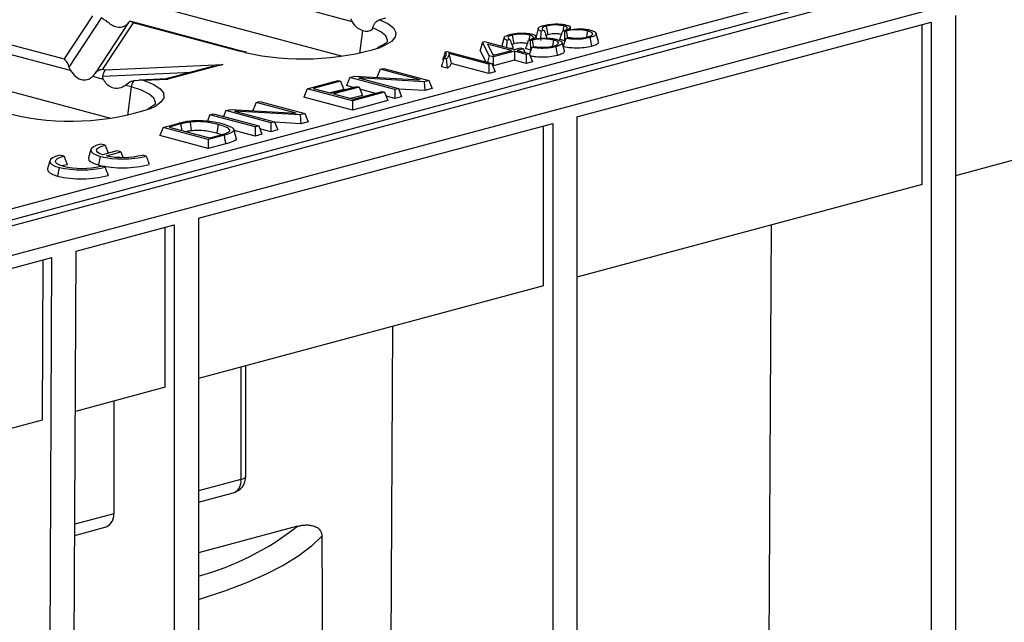
# Model space of a CAD drawing. Units: millimetres. Extents: x 76 to 2521, y 43 to 1644.
# Drawn here: x 556 to 671, y 1307 to 1378 of the extents above; entities that cross this region are included whole.
import ezdxf

# ---------------------------------------------------------------- set-up
doc = ezdxf.new("R2010")
doc.units = ezdxf.units.MM
doc.header["$LTSCALE"] = 6

msp = doc.modelspace()

# ---------------------------------------------------------------- linework, layer by layer
at = {"color": 7, "linetype": 'Continuous', "lineweight": 25}
for p, q in [((1102.27, 1500.53), (396.58, 1311.47)), ((398.93, 1308.65), (1104.63, 1497.71)), ((463.6, 1408.38), (593.24, 1373.64)), ((436.52, 1401.12), (566.16, 1366.39)), ((445.96, 1326.7), (692.48, 1392.74)), ((693.18, 1391.64), (446.66, 1325.59)), ((594.35, 1377.65), (589.19, 1379.03)), ((545.28, 1377.45), (560.73, 1373.31)), ((564.04, 1378.34), (560.73, 1373.31)), ((565.1, 1378.14), (561.29, 1372.35)), ((568.24, 1377.56), (564.3, 1371.57)), ((568.79, 1377.54), (565.21, 1372.11)), ((568.22, 1377.54), (568.05, 1377.31)), ((581.43, 1374.22), (568.57, 1377.67)), ((581.18, 1374.22), (568.79, 1377.54)), ((594.17, 1378.05), (594.35, 1377.65)), ((598.27, 1378.08), (597.56, 1377.89)), ((620.61, 1366.53), (661.98, 1377.62)), ((661.98, 1377.62), (661.98, 1258.51)), ((664.81, 1378.37), (664.81, 1259.27)), ((561.47, 1371.94), (543.15, 1376.85)), ((595.56, 1376.63), (595.22, 1373.96)), ((616.1, 1376.87), (615.83, 1375.92)), ((616.4, 1376.55), (616.34, 1375.48)), ((616.78, 1376.63), (616.4, 1376.55)), ((617.03, 1377.15), (617.22, 1376.14)), ((619.14, 1376.5), (618.95, 1376.57)), ((619.08, 1377.17), (618.97, 1376.58)), ((619.14, 1376.5), (619.16, 1375.42)), ((619.36, 1376.58), (619.51, 1375.77)), ((619.9, 1376.72), (619.81, 1377.03)), ((621.85, 1376.58), (621.73, 1375.91)), ((623.12, 1375.34), (622.85, 1376.29)), ((660.92, 1358.63), (660.92, 1377.33)), ((609.59, 1375.27), (609.31, 1374.33)), ((609.59, 1375.27), (609.82, 1375.33)), ((610.36, 1373.68), (609.59, 1375.27)), ((609.82, 1375.33), (613.3, 1374.4)), ((612.11, 1375.8), (611.84, 1374.85)), ((612.42, 1375.48), (612.37, 1374.65)), ((612.79, 1375.56), (612.42, 1375.48)), ((613.04, 1376.08), (613.23, 1375.07)), ((615.15, 1375.44), (614.96, 1375.5)), ((615.09, 1376.1), (614.98, 1375.51)), ((615.15, 1375.44), (615.17, 1374.35)), ((615.38, 1375.51), (615.53, 1374.7)), ((615.91, 1375.65), (615.82, 1375.97)), ((617.22, 1376.14), (616.99, 1376.05)), ((617.87, 1375.51), (617.74, 1374.84)), ((619.16, 1375.42), (618.58, 1375.61)), ((619.14, 1374.27), (618.87, 1375.23)), ((619.33, 1375.71), (618.95, 1374.74)), ((619.33, 1375.71), (619.66, 1375.82)), ((581.85, 1374.06), (581.18, 1374.22)), ((582.04, 1374.08), (581.43, 1374.22)), ((605.23, 1374.14), (605.4, 1374.18)), ((605.4, 1374.18), (610.67, 1372.77)), ((609.97, 1372.96), (609.31, 1374.33)), ((612.95, 1374.3), (610.17, 1375.05)), ((610.17, 1375.05), (610.81, 1373.73)), ((610.81, 1373.73), (612.95, 1374.3)), ((613.3, 1374.21), (610.83, 1373.55)), ((613.15, 1374.58), (612.85, 1374.52)), ((613.23, 1375.07), (613, 1374.98)), ((613.3, 1374.4), (614.02, 1374.59)), ((614.68, 1373.84), (613.3, 1374.21)), ((613.3, 1374.21), (613.3, 1373.15)), ((614.37, 1374.5), (613.64, 1374.3)), ((613.64, 1374.3), (615.02, 1373.93)), ((614.02, 1374.59), (614.37, 1374.5)), ((614.37, 1374.5), (614.54, 1374.06)), ((615.17, 1374.35), (614.6, 1374.54)), ((615.35, 1374.65), (615.06, 1373.9)), ((615.35, 1374.65), (615.68, 1374.75)), ((605.35, 1373.31), (605.08, 1373.38)), ((605.35, 1373.31), (605.45, 1372.22)), ((610.33, 1372.68), (605.66, 1373.93)), ((605.66, 1373.93), (605.92, 1372.79)), ((610.36, 1373.68), (610.16, 1372.91)), ((610.83, 1373.55), (610.36, 1373.68)), ((610.96, 1373.77), (610.76, 1373.83)), ((610.83, 1373.55), (610.83, 1372.49)), ((613.3, 1373.15), (610.83, 1372.49)), ((614.68, 1372.78), (613.3, 1373.15)), ((615.02, 1373.93), (614.68, 1373.84)), ((614.68, 1373.84), (614.68, 1372.78)), ((615.4, 1372.97), (614.68, 1372.78)), ((615.02, 1373.93), (615.4, 1372.97)), ((561.29, 1372.35), (561.47, 1371.94)), ((565.21, 1372.11), (565.55, 1372.02)), ((565.26, 1371.29), (575.67, 1371.78)), ((565.55, 1372.02), (579.24, 1372.67)), ((578.17, 1372.45), (572.66, 1370.97)), ((579.24, 1372.67), (572.84, 1370.95)), ((578.18, 1372.43), (579.24, 1372.67)), ((597.62, 1372.1), (597.25, 1371.14)), ((597.62, 1372.1), (598.04, 1372.21)), ((602.3, 1370.85), (597.62, 1372.1)), ((598.04, 1372.21), (603.32, 1370.8)), ((605.45, 1372.22), (604.78, 1372.4)), ((610.33, 1371.61), (605.92, 1372.79)), ((610.67, 1372.77), (610.33, 1372.68)), ((610.33, 1372.68), (610.33, 1371.61)), ((611.05, 1371.81), (610.33, 1371.61)), ((610.67, 1372.77), (611.05, 1371.81)), ((610.83, 1372.49), (610.78, 1372.5)), ((565.32, 1370.91), (564.06, 1371.25)), ((569.97, 1370.81), (568.85, 1370.74)), ((572.71, 1370.98), (569.47, 1370.83)), ((569.97, 1370.81), (572.84, 1370.95)), ((572.84, 1370.95), (572.71, 1370.98)), ((589.11, 1369.82), (592.72, 1370.79)), ((592.99, 1370.71), (589.8, 1369.86)), ((592.72, 1370.79), (592.99, 1370.71)), ((592.99, 1370.71), (593.37, 1369.75)), ((594.07, 1371.15), (593.69, 1370.19)), ((594.07, 1371.15), (594.62, 1371.3)), ((599.35, 1369.73), (594.07, 1371.15)), ((594.62, 1371.3), (602.3, 1370.85)), ((602.77, 1370.65), (595.09, 1371.1)), ((595.09, 1371.1), (599.77, 1369.85)), ((603.32, 1370.8), (602.77, 1370.65)), ((602.77, 1370.65), (602.86, 1369.61)), ((603.32, 1370.8), (603.7, 1369.84)), ((568.25, 1370.49), (567.9, 1370.22)), ((568.56, 1370.04), (567.9, 1370.22)), ((568.56, 1370.04), (568.14, 1366.71)), ((589.11, 1369.82), (588.73, 1368.86)), ((594.39, 1368.41), (589.11, 1369.82)), ((589.8, 1369.86), (591.92, 1369.29)), ((593.37, 1369.75), (591.79, 1369.33)), ((591.92, 1369.29), (594.89, 1370.09)), ((595.17, 1370.01), (592.19, 1369.22)), ((594.48, 1369.98), (593.69, 1370.19)), ((598.14, 1369.41), (594.39, 1368.41)), ((594.53, 1368.59), (597.87, 1369.49)), ((594.89, 1370.09), (595.17, 1370.01)), ((595.17, 1370.01), (595.55, 1369.05)), ((597.09, 1369.28), (595.27, 1369.76)), ((597.87, 1369.49), (598.14, 1369.41)), ((598.14, 1369.41), (598.52, 1368.45)), ((599.77, 1369.85), (599.35, 1369.73)), ((599.35, 1369.73), (599.35, 1368.67)), ((599.77, 1369.85), (600.14, 1368.88)), ((602.86, 1369.61), (599.79, 1369.79)), ((603.7, 1369.84), (602.86, 1369.61)), ((705.11, 1370.47), (664.81, 1359.67)), ((583.15, 1368.22), (582.77, 1367.27)), ((583.15, 1368.22), (583.57, 1368.34)), ((587.83, 1366.97), (583.15, 1368.22)), ((583.57, 1368.34), (588.85, 1366.92)), ((594.39, 1367.34), (588.73, 1368.86)), ((592.19, 1369.22), (594.53, 1368.59)), ((595.55, 1369.05), (594.18, 1368.68)), ((598.52, 1368.45), (594.39, 1367.34)), ((594.39, 1368.41), (594.39, 1367.34)), ((599.35, 1368.67), (598.33, 1368.94)), ((600.14, 1368.88), (599.35, 1368.67)), ((579.6, 1367.27), (579.33, 1366.58)), ((579.6, 1367.27), (580.15, 1367.42)), ((584.87, 1365.86), (579.6, 1367.27)), ((580.15, 1367.42), (587.83, 1366.97)), ((588.3, 1366.77), (580.62, 1367.22)), ((580.62, 1367.22), (585.29, 1365.97)), ((575.45, 1365.94), (575.56, 1364.91)), ((577.75, 1366.78), (577.47, 1366.06)), ((577.75, 1366.78), (578.17, 1366.89)), ((583.03, 1365.36), (577.75, 1366.78)), ((578.17, 1366.89), (583.45, 1365.48)), ((585.29, 1365.97), (584.87, 1365.86)), ((585.29, 1365.97), (585.67, 1365.01)), ((588.38, 1365.73), (585.32, 1365.91)), ((588.85, 1366.92), (588.3, 1366.77)), ((588.3, 1366.77), (588.38, 1365.73)), ((589.23, 1365.96), (588.38, 1365.73)), ((588.85, 1366.92), (589.23, 1365.96)), ((620.61, 1366.53), (620.61, 1247.43)), ((572.29, 1365.31), (571.91, 1364.35)), ((572.29, 1365.31), (574.03, 1365.78)), ((577.56, 1363.9), (572.29, 1365.31)), ((574.32, 1365.71), (572.98, 1365.35)), ((572.98, 1365.35), (577.71, 1364.08)), ((574.32, 1365.71), (574.46, 1364.96)), ((576.42, 1354.69), (617.78, 1365.78)), ((578.73, 1365.65), (578.54, 1364.63)), ((580.82, 1364.09), (580.55, 1365.05)), ((583.03, 1364.3), (580.58, 1364.96)), ((583.45, 1365.48), (583.03, 1365.36)), ((583.03, 1365.36), (583.03, 1364.3)), ((583.45, 1365.48), (583.83, 1364.51)), ((584.87, 1364.79), (583.58, 1365.14)), ((584.87, 1365.86), (584.87, 1364.79)), ((585.67, 1365.01), (584.87, 1364.79)), ((616.72, 1346.79), (616.72, 1365.49)), ((617.78, 1365.78), (617.78, 1246.67)), ((577.56, 1362.83), (571.91, 1364.35)), ((579.4, 1364.39), (577.56, 1363.9)), ((577.56, 1363.9), (577.56, 1362.83)), ((577.71, 1364.08), (579.07, 1364.45)), ((579.09, 1364.46), (578.54, 1364.63)), ((583.83, 1364.51), (583.03, 1364.3)), ((563.86, 1362.71), (563.59, 1361.75)), ((565.5, 1363.24), (565.03, 1363.37)), ((566.87, 1362.57), (565.19, 1362.12)), ((567.34, 1362.45), (566.87, 1362.57)), ((579.59, 1363.38), (577.56, 1362.83)), ((559.05, 1361.42), (558.78, 1360.47)), ((560.7, 1361.95), (560.23, 1362.08)), ((564.94, 1361.93), (564.75, 1360.92)), ((565.66, 1362), (567.34, 1362.45)), ((567.34, 1362.45), (567.59, 1361.82)), ((570.31, 1361.96), (569.84, 1362.08)), ((560.13, 1360.64), (559.94, 1359.63)), ((565.5, 1360.67), (565.03, 1360.79)), ((660.92, 1358.63), (620.61, 1347.83)), ((576.42, 1354.69), (576.42, 1235.59)), ((562.14, 1350.87), (573.59, 1353.94)), ((572.53, 1334.95), (572.53, 1353.65)), ((573.59, 1353.94), (573.59, 1234.83)), ((642.87, 1268.21), (643.31, 1353.92)), ((512.78, 1337.64), (559.31, 1350.11)), ((558.25, 1349.83), (558.15, 1331.1)), ((558.73, 1235.45), (559.31, 1350.11)), ((561.55, 1236.18), (562.14, 1350.87)), ((616.72, 1346.79), (576.42, 1335.99)), ((598.68, 1256.37), (599.12, 1342.08)), ((581.37, 1337.32), (581.37, 1324.16)), ((581.95, 1324.54), (581.95, 1337.48)), ((572.53, 1334.95), (562.05, 1332.14)), ((566.52, 1333.34), (566.52, 1320.18)), ((558.15, 1331.1), (512.78, 1318.94)), ((581.37, 1324.16), (576.42, 1322.84)), ((576.42, 1321.52), (580.47, 1322.61)), ((566.52, 1320.18), (561.98, 1318.97)), ((561.97, 1317.65), (565.62, 1318.63)), ((587.98, 1318.71), (576.42, 1315.62))]:
    msp.add_line(p, q, dxfattribs=at)
at = {"color": 7, "linetype": 'Continuous', "lineweight": 25, "flags": 128}
for points in [[(597.56, 1377.89), (598.54, 1377.43), (599.18, 1376.93), (599.46, 1376.4), (599.38, 1375.87), (598.94, 1375.35), (598.14, 1374.86), (597.66, 1374.65)], [(598.48, 1375.31), (598.49, 1375.49), (598.28, 1376), (597.7, 1376.49), (596.77, 1376.94)], [(622.11, 1375.8), (622.22, 1375.23), (622.3, 1374.78)], [(618.13, 1374.73), (618.24, 1374.16), (618.32, 1373.71)], [(569.97, 1370.81), (571.11, 1370.36), (571.9, 1369.86), (572.32, 1369.33), (572.36, 1368.78), (572.02, 1368.24), (571.3, 1367.73), (570.92, 1367.54)], [(571.39, 1368.05), (571.41, 1368.2), (571.22, 1368.71), (570.67, 1369.2), (569.77, 1369.65), (568.56, 1370.04)], [(579.4, 1364.39), (579.51, 1363.82), (579.59, 1363.38)], [(565.03, 1363.37), (564.54, 1363.22), (564.17, 1363.04), (563.93, 1362.85), (563.85, 1362.66), (563.91, 1362.46), (564.12, 1362.26), (564.47, 1362.09), (564.94, 1361.93)], [(565.19, 1362.12), (564.87, 1362.25), (564.65, 1362.39), (564.53, 1362.55), (564.52, 1362.7), (564.62, 1362.85), (564.82, 1363), (565.12, 1363.13), (565.5, 1363.24)], [(560.23, 1362.08), (559.73, 1361.93), (559.36, 1361.76), (559.13, 1361.57), (559.04, 1361.37), (559.1, 1361.17), (559.31, 1360.97), (559.66, 1360.8), (560.13, 1360.64)], [(560.6, 1360.77), (560.21, 1360.9), (559.92, 1361.04), (559.75, 1361.2), (559.7, 1361.37), (559.78, 1361.53), (559.97, 1361.69), (560.28, 1361.83), (560.7, 1361.95)], [(563.59, 1361.75), (563.58, 1361.73), (563.63, 1361.5), (563.85, 1361.29), (564.22, 1361.09), (564.75, 1360.92)], [(558.78, 1360.47), (558.77, 1360.44), (558.82, 1360.22), (559.04, 1360), (559.42, 1359.8), (559.94, 1359.63)], [(560.46, 1360.81), (560.65, 1360.88), (561.09, 1360.99)], [(581.37, 1324.16), (581.62, 1324.24), (581.8, 1324.34), (581.91, 1324.44), (581.95, 1324.54)], [(590.82, 1317.55), (589.63, 1316.4), (588.14, 1315.27), (586.38, 1314.18), (584.33, 1313.12), (582.02, 1312.09), (579.45, 1311.12), (576.63, 1310.19), (576.42, 1310.12)], [(590.82, 1317.55), (590.85, 1310.04), (590.86, 1304.11)]]:
    msp.add_lwpolyline(points, dxfattribs=at)
at = {"color": 7, "linetype": 'Continuous', "lineweight": 25}
for centre, radius, start, end in [((581.31, 1373.75), 0.491, 74.9722, 105.8421), ((588.62, 1404.43), 31.12, 257.4325, 286.8845), ((569.94, 1369.88), 1.39, 141.8073, 173.2248), ((561.51, 1396.22), 30.18, 256.737, 288.1598), ((567.57, 1373.24), 11.62, 256.9075, 283.6358), ((567.56, 1371.5), 9.69, 258.6996, 283.6301), ((562.76, 1371.96), 11.62, 256.9075, 283.6358), ((562.76, 1370.05), 9.53, 256.8894, 283.7716), ((567.55, 1372.81), 12.22, 256.7339, 284.8049), ((562.74, 1371.52), 12.22, 256.7339, 284.8049), ((579.95, 1324.54), 2, 284.998, 0), ((579.97, 1323.93), 1.42, 290.7482, 9.2503), ((565.03, 1320.01), 1.5, 293.2694, 6.7291), ((567.6, 1344.72), 33.04, 285.4803, 308.084)]:
    msp.add_arc(centre, radius, start, end, dxfattribs=at)
for points, knots in [([(565.1, 1378.14), (565.19, 1378.06), (565.36, 1377.9), (565.56, 1377.82), (565.65, 1377.78)], [0, 0, 0, 0, 0.536907, 1, 1, 1, 1]), ([(568.05, 1377.31), (567.87, 1377.19), (567.5, 1376.94), (566.81, 1377), (566.16, 1377.29), (565.81, 1377.62), (565.65, 1377.78)], [0, 0, 0, 0, 0.275328, 0.577636, 0.803668, 1, 1, 1, 1]), ([(568.79, 1377.54), (568.67, 1377.62), (568.5, 1377.72), (568.32, 1377.66), (568.25, 1377.57), (568.22, 1377.54)], [0, 0, 0, 0, 0.61633, 0.826268, 1, 1, 1, 1]), ([(594.35, 1377.65), (594.54, 1377.38), (594.89, 1376.91), (595.35, 1376.72), (595.56, 1376.63)], [0, 0, 0, 0, 0.555999, 1, 1, 1, 1]), ([(596.77, 1376.94), (596.8, 1377.05), (596.87, 1377.27), (597.07, 1377.56), (597.31, 1377.79), (597.48, 1377.86), (597.56, 1377.89)], [0, 0, 0, 0, 0.250002, 0.4998721, 0.7494771, 1, 1, 1, 1]), ([(595.56, 1376.63), (595.77, 1376.58), (596.19, 1376.49), (596.55, 1376.67), (596.72, 1376.76)], [0, 0, 0, 0, 0.500419, 1, 1, 1, 1]), ([(596.72, 1376.76), (596.73, 1376.79), (596.75, 1376.85), (596.76, 1376.91), (596.77, 1376.94)], [0, 0, 0, 0, 0.56, 1, 1, 1, 1]), ([(612.74, 1376.15), (612.97, 1376.2), (613.4, 1376.3), (614.19, 1376.34), (614.9, 1376.31), (615.24, 1376.23), (615.41, 1376.2)], [0, 0, 0, 0, 0.287834, 0.566372, 0.782373, 1, 1, 1, 1]), ([(616.4, 1376.55), (616.29, 1376.61), (616.07, 1376.73), (616.08, 1376.93), (616.32, 1377.1), (616.59, 1377.18), (616.73, 1377.22)], [0, 0, 0, 0, 0.282672, 0.558612, 0.775309, 1, 1, 1, 1]), ([(617.03, 1377.15), (616.9, 1377.11), (616.64, 1377.03), (616.5, 1376.88), (616.57, 1376.74), (616.71, 1376.67), (616.78, 1376.63)], [0, 0, 0, 0, 0.272484, 0.558808, 0.784727, 1, 1, 1, 1]), ([(616.73, 1377.22), (616.95, 1377.27), (617.39, 1377.36), (618.17, 1377.41), (618.89, 1377.37), (619.23, 1377.3), (619.4, 1377.27)], [0, 0, 0, 0, 0.287834, 0.566372, 0.782373, 1, 1, 1, 1]), ([(616.78, 1376.63), (616.85, 1376.45), (616.96, 1376.12), (617.08, 1375.79), (617.14, 1375.65)], [0, 0, 0, 0, 0.5599974, 1, 1, 1, 1]), ([(619.08, 1377.17), (618.97, 1377.19), (618.75, 1377.24), (618.33, 1377.28), (617.87, 1377.28), (617.4, 1377.24), (617.15, 1377.18), (617.03, 1377.15)], [0, 0, 0, 0, 0.184279, 0.375694, 0.565966, 0.788359, 1, 1, 1, 1]), ([(618.81, 1376.2), (618.84, 1376.27), (618.88, 1376.39), (618.93, 1376.51), (618.95, 1376.57)], [0, 0, 0, 0, 0.56, 1, 1, 1, 1]), ([(618.95, 1376.57), (619.08, 1376.61), (619.36, 1376.71), (619.55, 1376.88), (619.45, 1377.05), (619.2, 1377.13), (619.08, 1377.17)], [0, 0, 0, 0, 0.267711, 0.544647, 0.780579, 1, 1, 1, 1]), ([(619.36, 1376.58), (619.34, 1376.57), (619.29, 1376.56), (619.23, 1376.54), (619.18, 1376.52), (619.15, 1376.51), (619.14, 1376.5)], [0, 0, 0, 0, 0.325517, 0.558385, 0.784955, 1, 1, 1, 1]), ([(621.85, 1376.58), (621.73, 1376.61), (621.47, 1376.67), (620.97, 1376.72), (620.4, 1376.73), (619.83, 1376.68), (619.51, 1376.61), (619.36, 1376.58)], [0, 0, 0, 0, 0.182276, 0.373036, 0.561458, 0.784495, 1, 1, 1, 1]), ([(619.4, 1377.27), (619.54, 1377.22), (619.81, 1377.13), (619.84, 1376.89), (619.6, 1376.74), (619.45, 1376.65)], [0, 0, 0, 0, 0.26525, 0.527549, 1, 1, 1, 1]), ([(619.45, 1376.65), (619.71, 1376.69), (620.19, 1376.78), (620.99, 1376.84), (621.7, 1376.79), (622.04, 1376.71), (622.21, 1376.67)], [0, 0, 0, 0, 0.306471, 0.572196, 0.780799, 1, 1, 1, 1]), ([(621.87, 1375.88), (622.04, 1375.93), (622.4, 1376.05), (622.47, 1376.26), (622.27, 1376.45), (621.99, 1376.54), (621.85, 1376.58)], [0, 0, 0, 0, 0.277158, 0.561371, 0.784301, 1, 1, 1, 1]), ([(622.21, 1376.67), (622.42, 1376.6), (622.84, 1376.45), (622.9, 1376.19), (622.65, 1375.96), (622.29, 1375.85), (622.11, 1375.8)], [0, 0, 0, 0, 0.278841, 0.556589, 0.775384, 1, 1, 1, 1]), ([(598.47, 1375.33), (598.47, 1375.33), (598.47, 1375.32), (598.19, 1375.06), (597.77, 1374.81), (597.38, 1374.67), (597.27, 1374.62)], [0, 0, 0, 0, 0.230575, 0.553153, 0.873225, 1, 1, 1, 1]), ([(612.42, 1375.48), (612.3, 1375.54), (612.08, 1375.67), (612.1, 1375.86), (612.34, 1376.03), (612.61, 1376.11), (612.74, 1376.15)], [0, 0, 0, 0, 0.282672, 0.558612, 0.775309, 1, 1, 1, 1]), ([(613.04, 1376.08), (612.91, 1376.04), (612.66, 1375.96), (612.52, 1375.81), (612.58, 1375.67), (612.73, 1375.6), (612.79, 1375.56)], [0, 0, 0, 0, 0.272484, 0.558808, 0.784727, 1, 1, 1, 1]), ([(612.79, 1375.56), (612.86, 1375.38), (612.98, 1375.05), (613.1, 1374.73), (613.15, 1374.58)], [0, 0, 0, 0, 0.559997, 1, 1, 1, 1]), ([(615.09, 1376.1), (614.99, 1376.12), (614.77, 1376.17), (614.35, 1376.21), (613.88, 1376.21), (613.41, 1376.17), (613.16, 1376.11), (613.04, 1376.08)], [0, 0, 0, 0, 0.184279, 0.375694, 0.565966, 0.788359, 1, 1, 1, 1]), ([(614.9, 1375.08), (614.76, 1375.11), (614.49, 1375.17), (613.98, 1375.18), (613.54, 1375.14), (613.34, 1375.1), (613.23, 1375.07)], [0, 0, 0, 0, 0.279465, 0.558871, 0.779229, 1, 1, 1, 1]), ([(614.83, 1375.14), (614.8, 1375.07), (614.76, 1374.96), (614.7, 1374.8), (614.65, 1374.67), (614.61, 1374.59), (614.6, 1374.54)], [0, 0, 0, 0, 0.34, 0.559999, 0.779999, 1, 1, 1, 1]), ([(614.83, 1375.14), (614.85, 1375.2), (614.9, 1375.32), (614.94, 1375.45), (614.96, 1375.5)], [0, 0, 0, 0, 0.56, 1, 1, 1, 1]), ([(614.96, 1375.5), (615.1, 1375.55), (615.38, 1375.64), (615.57, 1375.81), (615.46, 1375.98), (615.21, 1376.06), (615.09, 1376.1)], [0, 0, 0, 0, 0.267711, 0.544647, 0.780579, 1, 1, 1, 1]), ([(615.38, 1375.51), (615.35, 1375.5), (615.3, 1375.49), (615.24, 1375.47), (615.19, 1375.45), (615.16, 1375.44), (615.15, 1375.44)], [0, 0, 0, 0, 0.3255173, 0.5583846, 0.7849545, 1, 1, 1, 1]), ([(617.87, 1375.51), (617.74, 1375.54), (617.48, 1375.6), (616.98, 1375.65), (616.42, 1375.66), (615.84, 1375.61), (615.53, 1375.54), (615.38, 1375.51)], [0, 0, 0, 0, 0.182276, 0.373036, 0.561458, 0.784495, 1, 1, 1, 1]), ([(615.41, 1376.2), (615.55, 1376.15), (615.82, 1376.06), (615.85, 1375.83), (615.62, 1375.68), (615.46, 1375.58)], [0, 0, 0, 0, 0.26525, 0.527549, 1, 1, 1, 1]), ([(615.46, 1375.58), (615.72, 1375.63), (616.21, 1375.71), (617.01, 1375.77), (617.72, 1375.72), (618.05, 1375.64), (618.22, 1375.6)], [0, 0, 0, 0, 0.3064706, 0.5721962, 0.7807994, 1, 1, 1, 1]), ([(618.89, 1376.15), (618.75, 1376.18), (618.47, 1376.24), (617.96, 1376.25), (617.53, 1376.21), (617.32, 1376.16), (617.22, 1376.14)], [0, 0, 0, 0, 0.279465, 0.558871, 0.779229, 1, 1, 1, 1]), ([(617.88, 1374.81), (618.06, 1374.86), (618.41, 1374.98), (618.49, 1375.19), (618.29, 1375.38), (618.01, 1375.47), (617.87, 1375.51)], [0, 0, 0, 0, 0.277158, 0.561371, 0.784301, 1, 1, 1, 1]), ([(618.22, 1375.6), (618.43, 1375.53), (618.86, 1375.38), (618.92, 1375.12), (618.66, 1374.89), (618.31, 1374.78), (618.13, 1374.73)], [0, 0, 0, 0, 0.2788411, 0.5565886, 0.7753845, 1, 1, 1, 1]), ([(618.81, 1376.2), (618.79, 1376.14), (618.74, 1376.03), (618.68, 1375.87), (618.63, 1375.74), (618.6, 1375.65), (618.58, 1375.61)], [0, 0, 0, 0, 0.34, 0.559999, 0.779999, 1, 1, 1, 1]), ([(622.11, 1375.8), (621.89, 1375.74), (621.45, 1375.64), (620.65, 1375.6), (619.92, 1375.62), (619.53, 1375.68), (619.33, 1375.71)], [0, 0, 0, 0, 0.28422, 0.561013, 0.780208, 1, 1, 1, 1]), ([(619.66, 1375.82), (619.85, 1375.79), (620.25, 1375.74), (620.9, 1375.72), (621.47, 1375.78), (621.74, 1375.85), (621.87, 1375.88)], [0, 0, 0, 0, 0.267027, 0.555242, 0.784255, 1, 1, 1, 1]), ([(623.06, 1375.33), (623.09, 1375.29), (623.16, 1375.17), (622.88, 1374.96), (622.5, 1374.84), (622.3, 1374.78)], [0, 0, 0, 0, 0.219753, 0.609595, 1, 1, 1, 1]), ([(605.23, 1374.14), (605.18, 1373.96), (605.07, 1373.65), (604.97, 1373.33), (604.93, 1373.2)], [0, 0, 0, 0, 0.56, 1, 1, 1, 1]), ([(605.08, 1373.38), (605.22, 1373.52), (605.46, 1373.77), (605.3, 1374.03), (605.23, 1374.14)], [0, 0, 0, 0, 0.554445, 1, 1, 1, 1]), ([(618.13, 1374.73), (617.91, 1374.68), (617.47, 1374.58), (616.67, 1374.53), (615.93, 1374.56), (615.54, 1374.62), (615.35, 1374.65)], [0, 0, 0, 0, 0.28422, 0.561013, 0.780208, 1, 1, 1, 1]), ([(615.68, 1374.75), (615.87, 1374.73), (616.27, 1374.67), (616.92, 1374.66), (617.48, 1374.71), (617.75, 1374.78), (617.88, 1374.81)], [0, 0, 0, 0, 0.267027, 0.555242, 0.784255, 1, 1, 1, 1]), ([(619.07, 1374.27), (619.1, 1374.22), (619.17, 1374.1), (618.9, 1373.9), (618.51, 1373.77), (618.32, 1373.71)], [0, 0, 0, 0, 0.219753, 0.609595, 1, 1, 1, 1]), ([(622.3, 1374.78), (622.04, 1374.72), (621.5, 1374.6), (620.51, 1374.56), (619.62, 1374.61), (619.17, 1374.69), (618.95, 1374.74)], [0, 0, 0, 0, 0.279909, 0.559279, 0.779476, 1, 1, 1, 1]), ([(560.73, 1373.31), (560.85, 1373.18), (561.02, 1373.01), (561.2, 1372.63), (561.26, 1372.44), (561.29, 1372.35)], [0, 0, 0, 0, 0.61633, 0.826268, 1, 1, 1, 1]), ([(605.08, 1373.38), (605.03, 1373.2), (604.93, 1372.87), (604.82, 1372.54), (604.78, 1372.4)], [0, 0, 0, 0, 0.56, 1, 1, 1, 1]), ([(605.66, 1373.93), (605.66, 1373.81), (605.66, 1373.6), (605.44, 1373.4), (605.35, 1373.31)], [0, 0, 0, 0, 0.56337, 1, 1, 1, 1]), ([(618.32, 1373.71), (618.05, 1373.65), (617.51, 1373.53), (616.52, 1373.49), (615.7, 1373.54), (615.31, 1373.61), (615.14, 1373.64)], [0, 0, 0, 0, 0.296322, 0.592073, 0.825181, 1, 1, 1, 1]), ([(561.47, 1371.94), (561.67, 1371.68), (562.07, 1371.14), (562.84, 1370.83), (563.55, 1370.86), (563.9, 1371.13), (564.06, 1371.25)], [0, 0, 0, 0, 0.276528, 0.583387, 0.80906, 1, 1, 1, 1]), ([(564.28, 1371.55), (564.34, 1371.63), (564.47, 1371.8), (564.79, 1372.02), (565.05, 1372.08), (565.21, 1372.11)], [0, 0, 0, 0, 0.266074, 0.550998, 1, 1, 1, 1]), ([(565.26, 1371.29), (565.28, 1371.38), (565.32, 1371.57), (565.42, 1371.85), (565.5, 1371.96), (565.55, 1372.02)], [0, 0, 0, 0, 0.266074, 0.550998, 1, 1, 1, 1]), ([(605.92, 1372.79), (605.88, 1372.68), (605.82, 1372.49), (605.56, 1372.3), (605.45, 1372.22)], [0, 0, 0, 0, 0.55968, 1, 1, 1, 1]), ([(564.06, 1371.25), (564.1, 1371.3), (564.18, 1371.38), (564.25, 1371.49), (564.28, 1371.55)], [0, 0, 0, 0, 0.527013, 1, 1, 1, 1]), ([(565.32, 1370.91), (565.29, 1370.97), (565.25, 1371.09), (565.25, 1371.22), (565.26, 1371.29)], [0, 0, 0, 0, 0.523678, 1, 1, 1, 1]), ([(567.9, 1370.22), (567.66, 1370.08), (567.14, 1369.78), (566.35, 1369.89), (565.7, 1370.28), (565.44, 1370.71), (565.32, 1370.91)], [0, 0, 0, 0, 0.276528, 0.583387, 0.80906, 1, 1, 1, 1]), ([(568.85, 1370.74), (568.72, 1370.71), (568.51, 1370.65), (568.32, 1370.53), (568.25, 1370.49)], [0, 0, 0, 0, 0.59664, 1, 1, 1, 1]), ([(571.39, 1368.08), (571.39, 1368.07), (571.38, 1368.05), (571.11, 1367.79), (570.7, 1367.59), (570.51, 1367.49)], [0, 0, 0, 0, 0.281631, 0.649346, 1, 1, 1, 1]), ([(574.03, 1365.78), (574.14, 1365.81), (574.33, 1365.86), (574.59, 1365.92), (574.82, 1365.97), (574.98, 1366), (575.06, 1366.02)], [0, 0, 0, 0, 0.346881, 0.568981, 0.788045, 1, 1, 1, 1]), ([(575.45, 1365.94), (575.3, 1365.92), (575.06, 1365.89), (574.76, 1365.82), (574.53, 1365.77), (574.39, 1365.73), (574.32, 1365.71)], [0, 0, 0, 0, 0.356086, 0.573688, 0.790946, 1, 1, 1, 1]), ([(575.06, 1366.02), (575.26, 1366.04), (575.61, 1366.1), (576, 1366.11), (576.17, 1366.12)], [0, 0, 0, 0, 0.561712, 1, 1, 1, 1]), ([(578.73, 1365.65), (578.49, 1365.71), (578, 1365.83), (577.17, 1365.95), (576.26, 1366), (575.72, 1365.96), (575.45, 1365.94)], [0, 0, 0, 0, 0.267836, 0.547472, 0.770837, 1, 1, 1, 1]), ([(576.17, 1366.12), (576.48, 1366.12), (577.11, 1366.11), (578.16, 1365.99), (578.78, 1365.85), (579.16, 1365.76)], [0, 0, 0, 0, 0.27378, 0.552246, 1, 1, 1, 1]), ([(575.56, 1364.91), (575.42, 1364.9), (575.22, 1364.87), (575.05, 1364.83), (574.99, 1364.81)], [0, 0, 0, 0, 0.66412, 1, 1, 1, 1]), ([(578.54, 1364.63), (578.31, 1364.69), (577.85, 1364.81), (577.08, 1364.92), (576.28, 1364.96), (575.8, 1364.93), (575.56, 1364.91)], [0, 0, 0, 0, 0.280754, 0.560713, 0.780827, 1, 1, 1, 1]), ([(580.08, 1364.97), (580.04, 1365.04), (579.96, 1365.19), (579.49, 1365.43), (579.01, 1365.56), (578.73, 1365.65)], [0, 0, 0, 0, 0.287736, 0.57044, 1, 1, 1, 1]), ([(579.07, 1364.45), (579.35, 1364.53), (579.74, 1364.64), (580.04, 1364.83), (580.07, 1364.92), (580.08, 1364.97)], [0, 0, 0, 0, 0.541962, 0.770057, 1, 1, 1, 1]), ([(579.16, 1365.76), (579.52, 1365.64), (580.24, 1365.42), (580.71, 1365.01), (580.28, 1364.64), (579.7, 1364.48), (579.4, 1364.39)], [0, 0, 0, 0, 0.28689, 0.563367, 0.775214, 1, 1, 1, 1]), ([(580.76, 1364.09), (580.78, 1364.07), (580.94, 1363.92), (580.49, 1363.65), (579.89, 1363.47), (579.59, 1363.38)], [0, 0, 0, 0, 0.092074, 0.544166, 1, 1, 1, 1]), ([(565.5, 1363.24), (565.58, 1363.06), (565.7, 1362.75), (565.83, 1362.44), (565.89, 1362.31)], [0, 0, 0, 0, 0.581211, 1, 1, 1, 1]), ([(560.7, 1361.95), (560.77, 1361.77), (560.9, 1361.45), (561.03, 1361.13), (561.09, 1360.99)], [0, 0, 0, 0, 0.559997, 1, 1, 1, 1]), ([(570.31, 1361.96), (570.38, 1361.78), (570.5, 1361.46), (570.62, 1361.14), (570.68, 1361)], [0, 0, 0, 0, 0.56, 1, 1, 1, 1]), ([(565.5, 1360.67), (565.57, 1360.49), (565.69, 1360.17), (565.81, 1359.85), (565.87, 1359.71)], [0, 0, 0, 0, 0.56, 1, 1, 1, 1]), ([(587.98, 1318.71), (588.05, 1318.73), (588.2, 1318.77), (588.41, 1318.81), (588.62, 1318.84), (588.91, 1318.87), (589.26, 1318.87), (589.68, 1318.81), (590.07, 1318.69), (590.38, 1318.5), (590.58, 1318.29), (590.7, 1318.11), (590.77, 1317.92), (590.81, 1317.74), (590.82, 1317.62), (590.82, 1317.55)], [0, 0, 0, 0, 0.063567, 0.126118, 0.187737, 0.24851, 0.376696, 0.496753, 0.630194, 0.748039, 0.813571, 0.873768, 0.917582, 0.959213, 1, 1, 1, 1])]:
    msp.add_open_spline(points, degree=3, knots=knots, dxfattribs=at)

doc.saveas('drawing.dxf')
